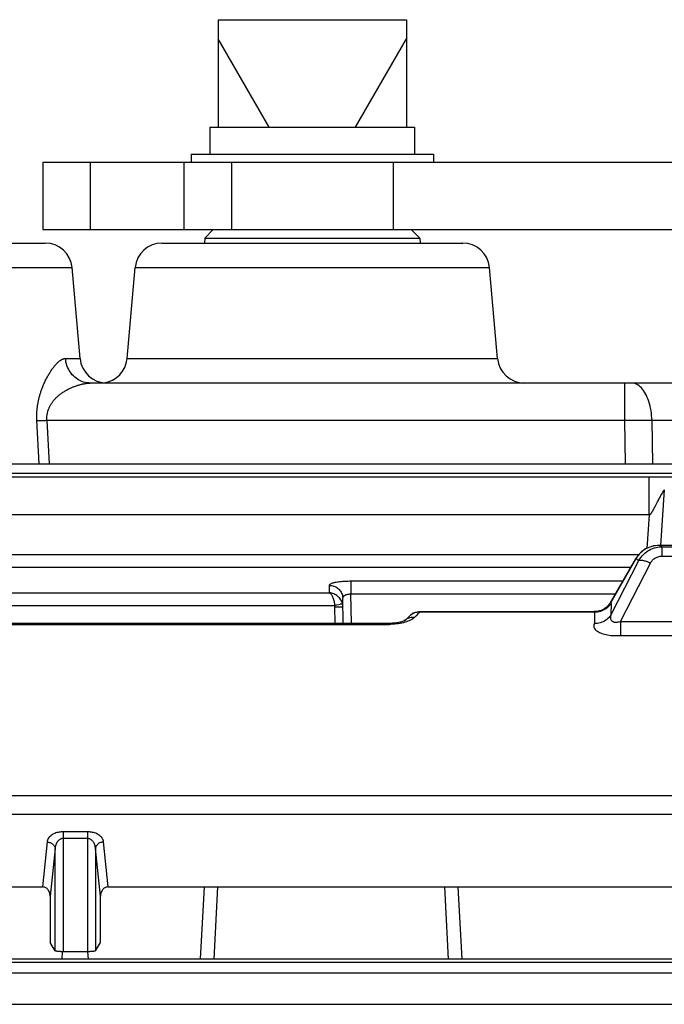
# Model space of a CAD drawing. Extents: x 0 to 1680, y 0 to 1181.
# Drawn here: x 253 to 277, y 229 to 266 of the extents above; entities that cross this region are included whole.
import ezdxf

# ---------------------------------------------------------------- set-up
doc = ezdxf.new("R2010")
doc.units = 0
doc.header["$LTSCALE"] = 92.4
doc.layers.get('0').update_dxf_attribs({"linetype": 'CONTINUOUS'})
doc.layers.add('7_COSME_THREAD', color=7, linetype='CONTINUOUS')

msp = doc.modelspace()

# ---------------------------------------------------------------- linework, layer by layer
at = {"color": 7, "linetype": 'CONTINUOUS'}
for p, q in [((260.55, 265.664), (260.55, 261.664)), ((260.55, 265.664), (267.55, 265.664)), ((267.55, 265.664), (267.55, 261.664)), ((260.25, 261.664), (260.25, 260.664)), ((260.25, 261.664), (267.85, 261.664)), ((267.85, 261.664), (267.85, 260.664)), ((259.55, 260.664), (259.55, 260.364)), ((259.55, 260.664), (268.55, 260.664)), ((268.55, 260.664), (268.55, 260.364)), ((254.05, 260.364), (254.05, 257.864)), ((254.05, 260.364), (393.051, 260.364)), ((255.808, 260.364), (255.808, 257.864)), ((259.293, 257.864), (259.293, 260.364)), ((261.051, 260.364), (261.051, 257.864)), ((267.051, 260.364), (267.051, 257.864)), ((260.375, 257.864), (260.058, 257.547)), ((267.726, 257.864), (268.043, 257.547)), ((242.967, 257.364), (254.134, 257.364)), ((258.467, 257.364), (269.634, 257.364)), ((260.058, 257.547), (260.048, 257.364)), ((260.058, 257.547), (268.043, 257.547)), ((268.043, 257.547), (268.053, 257.364)), ((241.971, 256.451), (255.13, 256.451)), ((255.426, 253.076), (255.13, 256.451)), ((257.175, 253.076), (257.471, 256.451)), ((257.471, 256.451), (270.63, 256.451)), ((270.926, 253.076), (270.63, 256.451)), ((254.886, 253.076), (255.426, 253.076)), ((257.175, 253.076), (270.926, 253.076)), ((292.202, 252.164), (255.804, 252.164)), ((275.652, 250.768), (275.652, 252.164)), ((254.196, 250.768), (254.284, 249.164)), ((275.652, 250.768), (254.196, 250.768)), ((275.875, 250.771), (275.652, 250.768)), ((275.683, 249.164), (275.652, 250.768)), ((276.082, 250.772), (275.875, 250.771)), ((276.282, 250.772), (276.082, 250.772)), ((276.475, 250.771), (276.282, 250.772)), ((276.662, 250.768), (276.475, 250.771)), ((276.692, 249.164), (276.662, 250.768)), ((292.712, 250.768), (276.662, 250.768)), ((236.101, 249.164), (293.401, 249.164)), ((235.751, 248.814), (293.751, 248.814)), ((277.607, 248.664), (223.449, 248.664)), ((276.554, 247.268), (276.554, 248.664)), ((277.118, 248.198), (276.973, 246.127)), ((277.014, 248.021), (277.039, 248.063)), ((277.089, 248.149), (277.112, 248.189)), ((276.762, 247.545), (276.842, 247.701)), ((276.842, 247.701), (276.868, 247.753)), ((276.868, 247.753), (276.886, 247.787)), ((276.886, 247.787), (276.904, 247.822)), ((276.904, 247.822), (276.923, 247.856)), ((276.923, 247.856), (276.941, 247.89)), ((276.941, 247.89), (276.959, 247.923)), ((276.959, 247.923), (276.977, 247.954)), ((276.977, 247.954), (276.993, 247.983)), ((276.993, 247.983), (277.014, 248.021)), ((276.748, 247.517), (276.762, 247.545)), ((276.554, 247.268), (221.953, 247.268)), ((276.554, 247.268), (276.467, 246.019)), ((276.92, 246.126), (276.92, 246.127)), ((283.581, 246.127), (276.92, 246.127)), ((277.028, 246.08), (276.92, 246.126)), ((283.581, 246.126), (276.92, 246.126)), ((277.028, 246.08), (277.028, 245.729)), ((277.028, 246.08), (283.474, 246.08)), ((276.16, 245.779), (245.751, 245.779)), ((276.052, 245.628), (275.124, 244.02)), ((276.059, 245.625), (275.128, 244.013)), ((275.132, 243.536), (276.179, 245.573)), ((276.059, 245.625), (276.052, 245.628)), ((276.179, 245.573), (276.059, 245.625)), ((277.028, 245.729), (283.474, 245.729)), ((275.871, 245.314), (245.751, 245.314)), ((275.49, 243.307), (276.606, 245.475)), ((265.481, 244.807), (265.481, 244.324)), ((265.481, 244.807), (275.578, 244.807)), ((264.689, 244.37), (264.684, 244.644)), ((172.685, 244.37), (264.689, 244.37)), ((265.201, 243.23), (265.184, 244.164)), ((265.501, 243.23), (265.481, 244.324)), ((265.481, 244.324), (275.299, 244.324)), ((172.312, 243.896), (264.882, 243.896)), ((264.882, 243.896), (264.963, 243.917)), ((264.89, 243.842), (264.972, 243.843)), ((264.901, 243.23), (264.89, 243.842)), ((264.963, 243.917), (265.036, 243.937)), ((264.972, 243.843), (265.048, 243.844)), ((265.036, 243.937), (265.079, 243.948)), ((265.048, 243.844), (265.092, 243.844)), ((268.038, 243.645), (268.038, 243.67)), ((268.038, 243.67), (274.518, 243.67)), ((274.518, 243.67), (274.522, 243.663)), ((275.124, 244.02), (275.128, 244.013)), ((267.501, 243.349), (267.487, 243.336)), ((267.556, 243.403), (267.495, 243.344)), ((267.498, 243.346), (267.495, 243.344)), ((274.529, 243.645), (268.038, 243.645)), ((275.49, 243.307), (275.49, 242.78)), ((275.49, 243.307), (285.011, 243.307)), ((266.901, 243.23), (169.251, 243.23)), ((169.251, 243.194), (266.901, 243.194)), ((266.901, 243.194), (266.901, 243.23)), ((275.49, 242.78), (285.011, 242.78)), ((376.383, 236.824), (184.118, 236.824)), ((376.383, 236.135), (184.118, 236.135)), ((254.8, 235.487), (254.8, 231.033)), ((255.702, 235.487), (254.8, 235.487)), ((255.702, 235.487), (255.702, 231.033)), ((254.201, 235.11), (254.028, 233.442)), ((255.702, 235.238), (254.8, 235.238)), ((256.473, 233.442), (256.3, 235.11)), ((254.5, 234.862), (254.317, 233.094)), ((254.5, 231.066), (254.5, 234.862)), ((256.184, 233.094), (256.001, 234.862)), ((256.001, 234.862), (256.001, 231.066)), ((231.473, 233.442), (254.028, 233.442)), ((256.473, 233.442), (279.028, 233.442)), ((259.905, 230.757), (260.046, 233.442)), ((260.404, 230.757), (260.545, 233.442)), ((268.956, 233.442), (269.097, 230.757)), ((269.455, 233.442), (269.596, 230.757)), ((254.317, 233.094), (254.317, 231.374)), ((256.184, 231.374), (256.184, 233.094)), ((254.5, 231.066), (254.317, 231.374)), ((256.001, 231.066), (256.184, 231.374)), ((254.759, 230.757), (254.779, 231.033)), ((254.8, 231.033), (254.779, 231.033)), ((255.722, 231.033), (254.8, 231.033)), ((255.742, 230.757), (255.722, 231.033)), ((377.135, 230.757), (183.366, 230.757)), ((183.283, 230.25), (377.218, 230.25)), ((183.24, 229.078), (377.261, 229.078))]:
    msp.add_line(p, q, dxfattribs=at)
at = {"color": 3, "linetype": 'CONTINUOUS'}
msp.add_line((254.05, 257.864), (393.051, 257.864), dxfattribs=at)
at = {"color": 7, "linetype": 'CONTINUOUS'}
for points in [[(253.914, 249.164), (253.824, 250.783), (253.823, 250.806), (253.822, 250.83), (253.821, 250.854), (253.821, 250.877), (253.821, 250.901), (253.821, 250.924), (253.821, 250.948), (253.821, 250.972), (253.822, 250.996), (253.823, 251.02), (253.823, 251.044), (253.825, 251.068), (253.826, 251.092), (253.828, 251.116), (253.83, 251.141), (253.832, 251.165), (253.834, 251.19), (253.837, 251.215), (253.839, 251.24), (253.842, 251.265), (253.846, 251.29), (253.849, 251.316), (253.853, 251.342), (253.857, 251.367), (253.861, 251.394), (253.866, 251.42), (253.871, 251.446), (253.876, 251.473), (253.882, 251.5), (253.888, 251.527), (253.894, 251.555), (253.9, 251.582), (253.907, 251.61), (253.914, 251.638), (253.922, 251.667), (253.93, 251.696), (253.938, 251.725), (253.947, 251.754), (253.956, 251.784), (253.966, 251.814), (253.976, 251.844), (253.986, 251.875), (253.997, 251.906), (254.008, 251.937), (254.02, 251.969), (254.032, 252.001), (254.045, 252.033), (254.058, 252.066), (254.072, 252.099), (254.087, 252.132), (254.102, 252.166), (254.117, 252.2), (254.133, 252.234), (254.15, 252.267), (254.166, 252.301), (254.183, 252.334), (254.2, 252.366), (254.217, 252.398), (254.235, 252.43), (254.253, 252.461), (254.27, 252.492), (254.288, 252.521), (254.306, 252.551), (254.324, 252.579), (254.342, 252.607), (254.36, 252.634), (254.378, 252.66), (254.396, 252.685), (254.413, 252.71), (254.431, 252.733), (254.448, 252.756), (254.465, 252.778), (254.482, 252.799), (254.499, 252.819), (254.516, 252.838), (254.532, 252.857), (254.548, 252.874), (254.564, 252.891), (254.58, 252.907), (254.595, 252.922), (254.611, 252.936), (254.626, 252.95), (254.64, 252.963), (254.655, 252.974), (254.669, 252.986), (254.683, 252.996), (254.697, 253.006), (254.71, 253.015), (254.723, 253.023), (254.736, 253.031), (254.749, 253.038), (254.762, 253.044), (254.774, 253.05), (254.786, 253.055), (254.798, 253.06), (254.81, 253.064), (254.821, 253.067), (254.832, 253.07), (254.843, 253.072), (254.854, 253.074), (254.865, 253.075), (254.876, 253.076), (254.886, 253.076)], [(255.804, 252.164), (255.742, 252.166), (255.68, 252.173), (255.619, 252.184), (255.559, 252.2), (255.499, 252.22), (255.441, 252.244), (255.385, 252.273), (255.331, 252.306), (255.279, 252.342), (255.229, 252.382), (255.182, 252.426), (255.137, 252.473), (255.096, 252.524), (255.058, 252.577), (255.023, 252.633), (254.992, 252.691), (254.964, 252.752), (254.941, 252.814), (254.921, 252.878), (254.905, 252.943), (254.894, 253.009), (254.886, 253.076)], [(254.196, 250.768), (254.195, 250.786), (254.194, 250.803), (254.194, 250.821), (254.194, 250.839), (254.194, 250.856), (254.194, 250.874), (254.195, 250.892), (254.196, 250.909), (254.198, 250.927), (254.199, 250.945), (254.201, 250.963), (254.204, 250.98), (254.206, 250.998), (254.21, 251.016), (254.213, 251.034), (254.217, 251.052), (254.221, 251.07), (254.225, 251.088), (254.23, 251.106), (254.235, 251.124), (254.241, 251.142), (254.247, 251.16), (254.253, 251.178), (254.26, 251.196), (254.267, 251.215), (254.275, 251.233), (254.283, 251.251), (254.291, 251.27), (254.3, 251.288), (254.31, 251.307), (254.319, 251.325), (254.33, 251.344), (254.341, 251.363), (254.352, 251.382), (254.364, 251.4), (254.376, 251.419), (254.389, 251.438), (254.403, 251.457), (254.417, 251.476), (254.432, 251.495), (254.447, 251.514), (254.463, 251.534), (254.48, 251.553), (254.497, 251.572), (254.516, 251.591), (254.534, 251.611), (254.554, 251.63), (254.574, 251.649), (254.596, 251.669), (254.618, 251.688), (254.64, 251.707), (254.664, 251.726), (254.688, 251.746), (254.714, 251.765), (254.739, 251.783), (254.765, 251.801), (254.792, 251.819), (254.819, 251.837), (254.846, 251.854), (254.873, 251.87), (254.9, 251.886), (254.928, 251.902), (254.956, 251.917), (254.983, 251.931), (255.011, 251.945), (255.039, 251.959), (255.066, 251.971), (255.094, 251.984), (255.121, 251.996), (255.148, 252.007), (255.174, 252.018), (255.201, 252.029), (255.227, 252.038), (255.252, 252.048), (255.277, 252.057), (255.302, 252.065), (255.326, 252.073), (255.35, 252.081), (255.374, 252.088), (255.397, 252.095), (255.419, 252.101), (255.441, 252.107), (255.462, 252.113), (255.483, 252.118), (255.504, 252.123), (255.524, 252.128), (255.543, 252.132), (255.562, 252.136), (255.581, 252.139), (255.599, 252.143), (255.616, 252.146), (255.633, 252.149), (255.65, 252.151), (255.666, 252.153), (255.682, 252.155), (255.697, 252.157), (255.712, 252.159), (255.726, 252.16), (255.74, 252.161), (255.754, 252.162), (255.767, 252.163), (255.78, 252.163), (255.792, 252.163), (255.804, 252.164)], [(276.662, 250.768), (276.657, 250.862), (276.649, 250.954), (276.639, 251.045), (276.625, 251.135), (276.609, 251.223), (276.59, 251.309), (276.568, 251.393), (276.543, 251.473), (276.517, 251.551), (276.487, 251.624), (276.456, 251.695), (276.422, 251.761), (276.386, 251.822), (276.349, 251.88), (276.31, 251.932), (276.269, 251.98), (276.226, 252.022), (276.183, 252.059), (276.138, 252.091), (276.092, 252.117), (276.046, 252.137), (275.999, 252.152), (275.952, 252.161), (275.904, 252.164)], [(254.196, 250.768), (254.158, 250.766), (254.12, 250.764), (254.083, 250.763), (254.046, 250.762), (254.011, 250.761), (253.976, 250.76), (253.942, 250.759), (253.91, 250.759), (253.88, 250.759), (253.852, 250.759), (253.825, 250.759)], [(277.039, 248.063), (277.064, 248.106), (277.089, 248.149)], [(277.112, 248.189), (277.114, 248.193), (277.115, 248.194), (277.115, 248.195), (277.116, 248.196), (277.117, 248.197), (277.117, 248.198), (277.117, 248.198), (277.118, 248.199), (277.118, 248.199), (277.118, 248.199), (277.118, 248.199), (277.118, 248.198)], [(276.554, 247.268), (276.557, 247.269), (276.56, 247.27), (276.563, 247.271), (276.566, 247.272), (276.569, 247.273), (276.572, 247.274), (276.575, 247.276), (276.579, 247.277), (276.582, 247.279), (276.586, 247.281), (276.589, 247.284), (276.593, 247.287), (276.597, 247.29), (276.601, 247.293), (276.605, 247.296), (276.609, 247.3), (276.613, 247.304), (276.617, 247.308), (276.622, 247.313), (276.626, 247.318), (276.63, 247.323), (276.635, 247.328), (276.639, 247.334), (276.643, 247.34), (276.648, 247.346), (276.653, 247.352), (276.657, 247.359), (276.662, 247.366), (276.667, 247.374), (276.672, 247.381), (276.677, 247.389), (276.682, 247.398), (276.688, 247.407), (276.693, 247.416), (276.699, 247.426), (276.704, 247.436), (276.71, 247.446), (276.716, 247.457), (276.722, 247.468), (276.729, 247.48), (276.735, 247.492), (276.748, 247.517)], [(276.92, 246.127), (276.866, 246.126), (276.793, 246.119), (276.722, 246.108), (276.651, 246.091), (276.582, 246.069), (276.515, 246.042), (276.45, 246.011), (276.387, 245.975), (276.327, 245.934), (276.271, 245.89), (276.218, 245.841), (276.168, 245.789), (276.123, 245.734), (276.081, 245.675), (276.052, 245.628)], [(276.92, 246.126), (276.85, 246.123), (276.781, 246.116), (276.714, 246.103), (276.647, 246.086), (276.581, 246.065), (276.518, 246.039), (276.456, 246.009), (276.396, 245.974), (276.339, 245.936), (276.285, 245.894), (276.234, 245.848), (276.186, 245.799), (276.141, 245.745), (276.098, 245.687), (276.059, 245.625)], [(276.179, 245.573), (276.215, 245.634), (276.254, 245.69), (276.297, 245.744), (276.343, 245.794), (276.393, 245.841), (276.446, 245.884), (276.502, 245.923), (276.56, 245.958), (276.621, 245.989), (276.684, 246.016), (276.749, 246.038), (276.815, 246.056), (276.883, 246.069), (276.955, 246.077), (277.028, 246.08)], [(276.179, 245.573), (276.193, 245.579), (276.211, 245.583), (276.232, 245.584), (276.255, 245.584), (276.282, 245.581), (276.311, 245.577), (276.342, 245.57), (276.376, 245.562), (276.411, 245.552), (276.448, 245.539), (276.486, 245.526), (276.526, 245.51), (276.565, 245.493), (276.606, 245.475)], [(276.606, 245.475), (276.623, 245.506), (276.642, 245.534), (276.663, 245.561), (276.685, 245.586), (276.71, 245.61), (276.736, 245.632), (276.764, 245.651), (276.793, 245.669), (276.823, 245.685), (276.854, 245.698), (276.887, 245.709), (276.92, 245.718), (276.955, 245.724), (276.991, 245.728), (277.028, 245.729)], [(264.684, 244.644), (264.686, 244.657), (264.692, 244.669), (264.702, 244.681), (264.715, 244.692), (264.732, 244.703), (264.752, 244.714), (264.776, 244.724), (264.803, 244.734), (264.834, 244.743), (264.867, 244.751), (264.903, 244.759), (264.941, 244.767), (264.982, 244.774), (265.025, 244.78), (265.07, 244.786), (265.117, 244.791), (265.165, 244.795), (265.215, 244.799), (265.267, 244.802), (265.319, 244.804), (265.372, 244.806), (265.426, 244.807), (265.481, 244.807)], [(264.684, 244.644), (264.725, 244.643), (264.766, 244.638), (264.806, 244.63), (264.845, 244.619), (264.883, 244.604), (264.92, 244.587), (264.955, 244.567), (264.989, 244.544), (265.02, 244.518), (265.049, 244.49), (265.076, 244.46), (265.1, 244.428), (265.121, 244.394), (265.14, 244.358), (265.155, 244.321), (265.167, 244.283), (265.176, 244.244), (265.182, 244.204), (265.184, 244.164)], [(265.171, 243.97), (265.159, 244.007), (265.144, 244.043), (265.126, 244.078), (265.106, 244.113), (265.082, 244.146), (265.056, 244.178), (265.028, 244.208), (264.997, 244.237), (264.964, 244.263), (264.929, 244.287), (264.892, 244.308), (264.853, 244.327), (264.813, 244.343), (264.772, 244.355), (264.731, 244.365), (264.689, 244.37)], [(264.689, 244.37), (264.706, 244.358), (264.723, 244.342), (264.739, 244.324), (264.755, 244.302), (264.77, 244.277), (264.785, 244.25), (264.799, 244.221), (264.813, 244.189), (264.825, 244.156), (264.836, 244.121), (264.847, 244.086), (264.856, 244.049), (264.864, 244.011), (264.871, 243.973), (264.877, 243.934), (264.882, 243.896)], [(265.184, 244.164), (265.185, 244.177), (265.187, 244.189), (265.19, 244.201), (265.195, 244.213), (265.201, 244.224), (265.209, 244.235), (265.218, 244.245), (265.228, 244.255), (265.239, 244.264), (265.252, 244.273), (265.265, 244.281), (265.279, 244.288), (265.295, 244.295), (265.311, 244.301), (265.327, 244.306), (265.345, 244.311), (265.363, 244.315), (265.382, 244.318), (265.401, 244.321), (265.42, 244.323), (265.44, 244.324), (265.461, 244.324), (265.481, 244.324)], [(264.89, 243.842), (264.889, 243.856), (264.888, 243.869), (264.885, 243.882), (264.882, 243.896)], [(265.079, 243.948), (265.115, 243.958), (265.13, 243.961), (265.143, 243.964), (265.154, 243.967), (265.162, 243.969), (265.168, 243.97), (265.171, 243.97)], [(265.092, 243.844), (265.129, 243.844), (265.145, 243.844), (265.158, 243.844), (265.17, 243.844), (265.178, 243.843), (265.185, 243.843), (265.189, 243.842), (265.19, 243.842)], [(265.19, 243.842), (265.188, 243.874), (265.185, 243.907), (265.179, 243.939), (265.171, 243.97)], [(267.7, 243.539), (267.717, 243.554), (267.749, 243.579), (267.783, 243.601), (267.82, 243.62), (267.858, 243.637), (267.898, 243.65), (267.938, 243.66), (267.98, 243.667), (268.023, 243.67), (268.038, 243.67)], [(275.124, 244.02), (275.105, 243.989), (275.073, 243.944), (275.038, 243.902), (275, 243.863), (274.958, 243.826), (274.915, 243.794), (274.868, 243.764), (274.82, 243.739), (274.77, 243.717), (274.718, 243.699), (274.665, 243.686), (274.611, 243.676), (274.556, 243.671), (274.518, 243.67)], [(275.128, 244.013), (275.098, 243.966), (275.064, 243.921), (275.026, 243.879), (274.985, 243.841), (274.942, 243.805), (274.895, 243.773), (274.846, 243.745), (274.795, 243.721), (274.743, 243.7), (274.689, 243.684), (274.634, 243.673), (274.578, 243.666), (274.522, 243.663)], [(274.522, 243.663), (274.526, 243.658), (274.528, 243.652), (274.529, 243.645)], [(275.14, 243.971), (275.109, 243.927), (275.074, 243.885), (275.036, 243.846), (274.994, 243.809), (274.95, 243.776), (274.903, 243.746), (274.854, 243.72), (274.803, 243.697), (274.75, 243.679), (274.696, 243.664), (274.641, 243.653), (274.585, 243.647), (274.529, 243.645)], [(275.128, 244.013), (275.134, 244.002), (275.138, 243.988), (275.14, 243.971)], [(275.14, 243.971), (275.142, 243.831), (275.139, 243.686), (275.132, 243.536)], [(267.84, 243.452), (267.811, 243.425), (267.778, 243.4), (267.739, 243.375), (267.696, 243.352), (267.65, 243.33), (267.599, 243.309), (267.546, 243.29), (267.489, 243.272), (267.43, 243.256), (267.369, 243.242), (267.306, 243.23), (267.242, 243.219), (267.176, 243.21), (267.109, 243.203), (267.041, 243.198), (266.971, 243.195), (266.901, 243.194)], [(267.495, 243.344), (267.489, 243.34), (267.479, 243.335), (267.466, 243.328), (267.448, 243.32), (267.427, 243.312), (267.401, 243.302), (267.372, 243.293), (267.339, 243.283), (267.302, 243.274), (267.262, 243.265), (267.22, 243.257), (267.176, 243.25), (267.129, 243.244), (267.081, 243.239), (267.032, 243.235), (266.982, 243.232), (266.932, 243.231), (266.901, 243.23)], [(267.84, 243.452), (267.798, 243.455), (267.757, 243.454), (267.716, 243.45), (267.676, 243.442), (267.637, 243.43), (267.6, 243.415), (267.565, 243.396), (267.532, 243.374), (267.501, 243.349)], [(267.7, 243.539), (267.63, 243.474), (267.556, 243.403)], [(268.038, 243.645), (267.996, 243.647), (267.954, 243.646), (267.914, 243.642), (267.874, 243.633), (267.835, 243.621), (267.799, 243.606), (267.763, 243.587), (267.731, 243.564), (267.7, 243.539)], [(268.038, 243.645), (267.971, 243.582), (267.905, 243.517), (267.84, 243.452)], [(274.529, 243.645), (274.531, 243.509), (274.529, 243.368), (274.521, 243.223)], [(275.132, 243.536), (275.1, 243.493), (275.066, 243.452), (275.027, 243.414), (274.986, 243.379), (274.942, 243.347), (274.895, 243.318), (274.846, 243.293), (274.795, 243.272), (274.742, 243.254), (274.688, 243.24), (274.633, 243.231), (274.577, 243.225), (274.521, 243.223)], [(275.132, 243.536), (275.122, 243.494), (275.119, 243.456), (275.121, 243.423), (275.127, 243.395), (275.136, 243.372), (275.147, 243.352), (275.16, 243.336), (275.174, 243.322), (275.189, 243.31), (275.206, 243.301), (275.224, 243.294), (275.243, 243.288), (275.263, 243.283), (275.286, 243.281), (275.311, 243.279), (275.338, 243.28), (275.369, 243.282), (275.404, 243.287), (275.445, 243.295), (275.49, 243.307)], [(274.521, 243.223), (274.508, 243.19), (274.501, 243.158), (274.5, 243.126), (274.505, 243.096), (274.515, 243.066), (274.531, 243.038), (274.551, 243.011), (274.575, 242.985), (274.603, 242.961), (274.636, 242.938), (274.671, 242.916), (274.711, 242.896), (274.753, 242.877), (274.799, 242.859), (274.849, 242.843), (274.901, 242.828), (274.956, 242.816), (275.014, 242.804), (275.074, 242.795), (275.138, 242.787), (275.203, 242.781), (275.271, 242.778), (275.342, 242.776), (275.415, 242.777), (275.49, 242.78)], [(254.571, 235.456), (254.532, 235.444), (254.494, 235.43), (254.457, 235.414), (254.421, 235.396), (254.386, 235.376), (254.354, 235.353), (254.324, 235.328), (254.296, 235.302), (254.271, 235.273), (254.249, 235.243), (254.231, 235.212), (254.217, 235.179), (254.207, 235.145), (254.201, 235.11)], [(254.8, 235.487), (254.763, 235.486), (254.725, 235.484), (254.687, 235.48), (254.649, 235.474), (254.61, 235.466), (254.571, 235.456)], [(255.93, 235.456), (255.892, 235.466), (255.854, 235.474), (255.816, 235.479), (255.778, 235.484), (255.74, 235.486), (255.702, 235.487)], [(256.3, 235.11), (256.294, 235.146), (256.284, 235.18), (256.27, 235.213), (256.251, 235.244), (256.23, 235.275), (256.205, 235.303), (256.177, 235.329), (256.146, 235.354), (256.114, 235.376), (256.08, 235.396), (256.044, 235.415), (256.007, 235.431), (255.969, 235.445), (255.93, 235.456)], [(254.201, 235.11), (254.232, 235.108), (254.262, 235.103), (254.291, 235.096), (254.32, 235.086), (254.348, 235.074), (254.373, 235.06), (254.397, 235.043), (254.42, 235.025), (254.439, 235.005), (254.457, 234.983), (254.471, 234.961), (254.483, 234.937), (254.492, 234.912), (254.498, 234.887), (254.5, 234.862)], [(254.8, 235.238), (254.78, 235.237), (254.76, 235.235), (254.74, 235.23), (254.719, 235.223), (254.698, 235.214), (254.678, 235.203), (254.658, 235.19), (254.638, 235.174), (254.619, 235.156), (254.6, 235.136), (254.583, 235.113), (254.566, 235.088), (254.551, 235.061), (254.538, 235.032), (254.526, 235), (254.517, 234.968), (254.509, 234.934), (254.504, 234.898), (254.5, 234.862)], [(256.001, 234.862), (255.998, 234.898), (255.992, 234.934), (255.985, 234.968), (255.975, 235.001), (255.963, 235.032), (255.95, 235.061), (255.935, 235.088), (255.919, 235.113), (255.902, 235.135), (255.883, 235.156), (255.864, 235.174), (255.845, 235.189), (255.825, 235.203), (255.804, 235.214), (255.784, 235.223), (255.763, 235.229), (255.743, 235.234), (255.722, 235.237), (255.702, 235.238)], [(256.3, 235.11), (256.27, 235.108), (256.239, 235.103), (256.21, 235.096), (256.181, 235.086), (256.154, 235.074), (256.128, 235.06), (256.104, 235.043), (256.082, 235.025), (256.062, 235.005), (256.045, 234.983), (256.03, 234.961), (256.018, 234.937), (256.01, 234.912), (256.004, 234.887), (256.001, 234.862)], [(254.317, 233.094), (254.315, 233.133), (254.31, 233.171), (254.302, 233.208), (254.29, 233.242), (254.276, 233.274), (254.26, 233.304), (254.241, 233.33), (254.221, 233.354), (254.2, 233.375), (254.177, 233.393), (254.154, 233.408), (254.13, 233.42), (254.105, 233.429), (254.08, 233.436), (254.054, 233.44), (254.028, 233.442)], [(256.473, 233.442), (256.447, 233.44), (256.422, 233.436), (256.397, 233.429), (256.372, 233.42), (256.348, 233.408), (256.324, 233.393), (256.302, 233.375), (256.28, 233.354), (256.26, 233.33), (256.242, 233.304), (256.225, 233.274), (256.211, 233.242), (256.2, 233.208), (256.191, 233.171), (256.186, 233.133), (256.184, 233.094)], [(254.779, 231.033), (254.751, 231.033), (254.723, 231.034), (254.696, 231.035), (254.67, 231.036), (254.645, 231.038), (254.621, 231.04), (254.599, 231.042), (254.578, 231.044), (254.56, 231.047), (254.544, 231.05), (254.53, 231.053), (254.519, 231.056), (254.51, 231.059), (254.504, 231.062), (254.5, 231.066)], [(256.001, 231.066), (255.998, 231.062), (255.991, 231.059), (255.983, 231.056), (255.971, 231.053), (255.958, 231.05), (255.941, 231.047), (255.923, 231.044), (255.903, 231.042), (255.881, 231.04), (255.857, 231.038), (255.832, 231.036), (255.805, 231.035), (255.778, 231.034), (255.75, 231.033), (255.722, 231.033)], [(377.218, 230.632), (183.276, 230.632)]]:
    msp.add_lwpolyline(points, dxfattribs=at)
for centre, start, end in [((254.134, 256.364), 5, 90), ((258.467, 256.364), 90, 175), ((269.634, 256.364), 5, 90), ((256.422, 253.164), 185, 270), ((256.179, 253.164), 276.9689, 355), ((271.922, 253.164), 185, 270)]:
    msp.add_arc(centre, 1, start, end, dxfattribs=at)
at = {"layer": '7_COSME_THREAD', "color": 2, "linetype": 'CONTINUOUS'}
for p, q in [((262.45, 261.664), (260.55, 264.954)), ((265.65, 261.664), (267.55, 264.954))]:
    msp.add_line(p, q, dxfattribs=at)

doc.saveas('drawing.dxf')
